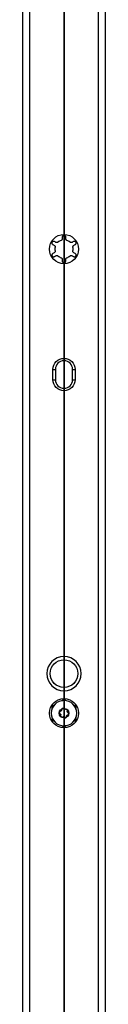
# Model space of a CAD drawing. Units: millimetres. Extents: x -12 to 12, y -1028 to 1142.
# Drawn here: x -12 to 12, y -456 to -169 of the extents above; entities that cross this region are included whole.
import ezdxf
from ezdxf.lldxf.tags import DXFTag

# ---------------------------------------------------------------- set-up
doc = ezdxf.new("R2010")
doc.units = ezdxf.units.MM
doc.layers.add('ORTHO$25', color=7, linetype='CONTINUOUS', true_color=0xffffff)
doc.layers.add('RIGHT$22', color=7, linetype='CONTINUOUS', true_color=0xffffff)
tags = doc.linetypes.add('DASHDOT', pattern=[70, 31, -13, 13, -13]).pattern_tags.tags
tags[10:11] = [DXFTag(74, 4), DXFTag(75, 0), DXFTag(340, '0'), DXFTag(46, 0.0), DXFTag(50, 0.0), DXFTag(44, 0.0), DXFTag(45, 0.0)]
tags[8:9] = [DXFTag(74, 4), DXFTag(75, 0), DXFTag(340, '0'), DXFTag(46, 0.0), DXFTag(50, 0.0), DXFTag(44, 0.0), DXFTag(45, 0.0)]
tags[6:7] = [DXFTag(74, 4), DXFTag(75, 0), DXFTag(340, '0'), DXFTag(46, 0.0), DXFTag(50, 0.0), DXFTag(44, 0.0), DXFTag(45, 0.0)]
tags[4:5] = [DXFTag(74, 4), DXFTag(75, 0), DXFTag(340, '0'), DXFTag(46, 0.0), DXFTag(50, 0.0), DXFTag(44, 0.0), DXFTag(45, 0.0)]

msp = doc.modelspace()

# ---------------------------------------------------------------- linework, layer by layer
at = {"layer": 'ORTHO$25', "color": 7, "linetype": 'CONTINUOUS'}
for p, q in [((-12, -1028.5), (-12, 1141.5)), ((12, 1141.5), (12, -1028.5)), ((-3.2, -274), (-3.2, -271)), ((-2.5, -271), (-2.5, -274)), ((2.5, -274), (2.5, -271)), ((3.2, -271), (3.2, -274))]:
    msp.add_line(p, q, dxfattribs=at)
at = {"layer": 'ORTHO$25', "color": 252, "linetype": 'CONTINUOUS'}
for p, q in [((-10, 1140.48), (-10, -1027.48)), ((10, -1027.48), (10, 1140.48)), ((-3.2, -271), (-2.5, -271)), ((2.5, -271), (3.2, -271)), ((-3.2, -274), (-2.5, -274)), ((2.5, -274), (3.2, -274))]:
    msp.add_line(p, q, dxfattribs=at)
at = {"layer": 'ORTHO$25', "color": 7, "linetype": 'CONTINUOUS'}
for centre, radius in [((0, -236), 4.25), ((0, -359.5), 4), ((0, -371), 4.25), ((0, -371), 1.4)]:
    msp.add_circle(centre, radius, dxfattribs=at)
at = {"layer": 'ORTHO$25', "color": 7, "linetype": 'CONTINUOUS', "extrusion": (0, 0, -1)}
for centre, radius in [((0, -359.5), 5), ((0, -371), 3.7)]:
    msp.add_circle(centre, radius, dxfattribs=at)
at = {"layer": 'ORTHO$25', "color": 7, "linetype": 'CONTINUOUS'}
for centre, radius, start, end in [((0, -236), 2.65, 108.5094, 131.4906), ((0, -236), 2.65, 48.5094, 71.4906), ((0, -236), 2.65, 168.5094, 191.4906), ((0, -236), 2.65, 348.5094, 11.4906), ((0, -236), 2.65, 228.5094, 251.4906), ((0, -236), 2.65, 288.5094, 311.4906), ((0, -271), 2.5, 0, 180), ((0, -274), 2.5, 180, 0), ((-0.99, -370.84), 0.395, 170.6035, 251.7289), ((-0.99, -370.84), 0.395, 89.4781, 170.6035), ((-0.64, -371.78), 0.395, 149.4781, 230.6035), ((-0.64, -371.78), 0.395, 230.6035, 311.7289), ((-0.35, -370.06), 0.395, 110.6035, 191.7289), ((-0.35, -370.06), 0.395, 29.4781, 110.6035), ((0.35, -371.94), 0.395, 209.4781, 290.6035), ((0.64, -370.22), 0.395, 50.6035, 131.7289), ((0.35, -371.94), 0.395, 290.6035, 11.7289), ((0.64, -370.22), 0.395, 329.4781, 50.6035), ((0.99, -371.16), 0.395, 269.4781, 350.6035), ((0.99, -371.16), 0.395, 350.6035, 71.7289)]:
    msp.add_arc(centre, radius, start, end, dxfattribs=at)
at = {"layer": 'ORTHO$25', "color": 7, "linetype": 'CONTINUOUS', "extrusion": (0, 0, -1)}
for centre, radius, start, end in [((0, -271), 3.2, 0, 180), ((0, -274), 3.2, 180, 0), ((1.19, -371.45), 0.25, 108.2711, 210.5219), ((0.99, -370.19), 0.25, 168.2711, 270.5219), ((0.21, -372.26), 0.25, 48.2711, 150.5219), ((-0.21, -369.74), 0.25, 228.2711, 330.5219), ((-0.99, -371.81), 0.25, 348.2711, 90.5219), ((-1.19, -370.55), 0.25, 288.2711, 30.5219)]:
    msp.add_arc(centre, radius, start, end, dxfattribs=at)
at = {"layer": 'ORTHO$25', "color": 7, "linetype": 'CONTINUOUS'}
for points, knots in [([(-2.78, -233.82), (-2.84, -233.78), (-2.92, -233.76), (-3.05, -233.75), (-3.11, -233.75), (-3.22, -233.78), (-3.26, -233.8), (-3.34, -233.86), (-3.38, -233.89), (-3.44, -233.96), (-3.46, -234), (-3.5, -234.08), (-3.51, -234.12), (-3.53, -234.2), (-3.53, -234.24), (-3.53, -234.34), (-3.51, -234.39), (-3.47, -234.5), (-3.43, -234.56), (-3.35, -234.64), (-3.32, -234.66), (-3.28, -234.68)], [0, 0, 0, 0, 0.166931, 0.166931, 0.283449, 0.283449, 0.373934, 0.373934, 0.448444, 0.448444, 0.523427, 0.523427, 0.591601, 0.591601, 0.662325, 0.662325, 0.76546, 0.76546, 0.903417, 0.903417, 1, 1, 1, 1]), ([(-1.76, -234.01), (-1.79, -234.04), (-1.82, -234.07), (-1.9, -234.1), (-1.93, -234.12), (-2.02, -234.14), (-2.08, -234.14), (-2.2, -234.13), (-2.28, -234.11), (-2.34, -234.07)], [0, 0, 0, 0, 0.170686, 0.170686, 0.339777, 0.339777, 0.598281, 0.598281, 1, 1, 1, 1]), ([(-0.5, -233.01), (-0.5, -233.07), (-0.51, -233.13), (-0.55, -233.24), (-0.58, -233.29), (-0.64, -233.36), (-0.67, -233.39), (-0.74, -233.44), (-0.77, -233.46), (-0.82, -233.48), (-0.83, -233.48), (-0.84, -233.49)], [0, 0, 0, 0, 0.33887, 0.33887, 0.600603, 0.600603, 0.794369, 0.794369, 0.949015, 0.949015, 1, 1, 1, 1]), ([(0.5, -232.5), (0.5, -232.43), (0.48, -232.35), (0.42, -232.23), (0.39, -232.18), (0.31, -232.11), (0.27, -232.08), (0.18, -232.03), (0.14, -232.02), (0.05, -232), (0, -232), (-0.09, -232.01), (-0.13, -232.01), (-0.21, -232.04), (-0.24, -232.06), (-0.32, -232.11), (-0.36, -232.15), (-0.44, -232.25), (-0.47, -232.31), (-0.49, -232.41), (-0.5, -232.46), (-0.5, -232.5)], [0, 0, 0, 0, 0.16695, 0.16695, 0.283463, 0.283463, 0.373946, 0.373946, 0.448455, 0.448455, 0.523436, 0.523436, 0.591609, 0.591609, 0.662334, 0.662334, 0.765472, 0.765472, 0.903433, 0.903433, 1, 1, 1, 1]), ([(0.84, -233.49), (0.8, -233.47), (0.76, -233.45), (0.69, -233.41), (0.66, -233.38), (0.6, -233.32), (0.57, -233.27), (0.51, -233.16), (0.5, -233.08), (0.5, -233.01)], [0, 0, 0, 0, 0.170777, 0.170777, 0.339883, 0.339883, 0.598439, 0.598439, 1, 1, 1, 1]), ([(2.34, -234.07), (2.29, -234.1), (2.23, -234.12), (2.11, -234.14), (2.06, -234.14), (1.97, -234.13), (1.92, -234.12), (1.85, -234.08), (1.82, -234.06), (1.78, -234.03), (1.77, -234.02), (1.76, -234.01)], [0, 0, 0, 0, 0.338812, 0.338812, 0.600565, 0.600565, 0.79434, 0.79434, 0.948985, 0.948985, 1, 1, 1, 1]), ([(3.28, -234.68), (3.3, -234.67), (3.31, -234.67), (3.39, -234.61), (3.44, -234.54), (3.5, -234.42), (3.52, -234.37), (3.53, -234.26), (3.53, -234.22), (3.52, -234.12), (3.5, -234.07), (3.46, -233.98), (3.43, -233.94), (3.37, -233.88), (3.34, -233.85), (3.27, -233.81), (3.23, -233.79), (3.13, -233.76), (3.07, -233.75), (2.94, -233.75), (2.87, -233.77), (2.8, -233.81), (2.79, -233.81), (2.78, -233.82)], [0, 0, 0, 0, 0.037348, 0.037348, 0.217759, 0.217759, 0.320871, 0.320871, 0.404116, 0.404116, 0.488301, 0.488301, 0.559509, 0.559509, 0.627651, 0.627651, 0.703257, 0.703257, 0.819979, 0.819979, 0.974784, 0.974784, 1, 1, 1, 1]), ([(-3.28, -237.32), (-3.34, -237.35), (-3.4, -237.41), (-3.48, -237.52), (-3.5, -237.57), (-3.53, -237.68), (-3.53, -237.73), (-3.53, -237.82), (-3.52, -237.87), (-3.49, -237.96), (-3.47, -238), (-3.42, -238.07), (-3.39, -238.1), (-3.32, -238.16), (-3.29, -238.18), (-3.2, -238.22), (-3.15, -238.24), (-3.03, -238.25), (-2.96, -238.25), (-2.86, -238.22), (-2.82, -238.2), (-2.78, -238.18)], [0, 0, 0, 0, 0.166829, 0.166829, 0.283374, 0.283374, 0.373875, 0.373875, 0.448394, 0.448394, 0.523385, 0.523385, 0.59156, 0.59156, 0.662279, 0.662279, 0.765399, 0.765399, 0.903335, 0.903335, 1, 1, 1, 1]), ([(-2.84, -234.94), (-2.79, -234.97), (-2.74, -235.01), (-2.67, -235.1), (-2.64, -235.14), (-2.6, -235.23), (-2.59, -235.28), (-2.59, -235.36), (-2.59, -235.4), (-2.59, -235.45), (-2.59, -235.46), (-2.6, -235.47)], [0, 0, 0, 0, 0.338812, 0.338812, 0.600566, 0.600566, 0.79434, 0.79434, 0.948989, 0.948989, 1, 1, 1, 1]), ([(-2.6, -236.53), (-2.59, -236.57), (-2.59, -236.61), (-2.59, -236.69), (-2.6, -236.73), (-2.62, -236.82), (-2.65, -236.87), (-2.72, -236.98), (-2.78, -237.03), (-2.84, -237.06)], [0, 0, 0, 0, 0.170787, 0.170787, 0.339895, 0.339895, 0.598457, 0.598457, 1, 1, 1, 1]), ([(2.6, -235.47), (2.59, -235.43), (2.59, -235.39), (2.59, -235.31), (2.6, -235.27), (2.62, -235.18), (2.65, -235.13), (2.72, -235.02), (2.78, -234.97), (2.84, -234.94)], [0, 0, 0, 0, 0.170787, 0.170787, 0.339895, 0.339895, 0.598457, 0.598457, 1, 1, 1, 1]), ([(2.84, -237.06), (2.79, -237.03), (2.74, -236.99), (2.67, -236.9), (2.64, -236.86), (2.6, -236.77), (2.59, -236.72), (2.59, -236.64), (2.59, -236.6), (2.59, -236.55), (2.59, -236.54), (2.6, -236.53)], [0, 0, 0, 0, 0.338812, 0.338812, 0.600566, 0.600566, 0.79434, 0.79434, 0.948989, 0.948989, 1, 1, 1, 1]), ([(2.78, -238.18), (2.84, -238.22), (2.92, -238.24), (3.05, -238.25), (3.11, -238.25), (3.22, -238.22), (3.26, -238.2), (3.34, -238.14), (3.38, -238.11), (3.44, -238.04), (3.46, -238), (3.5, -237.92), (3.51, -237.88), (3.53, -237.8), (3.53, -237.76), (3.53, -237.66), (3.51, -237.61), (3.47, -237.5), (3.43, -237.44), (3.35, -237.36), (3.32, -237.34), (3.28, -237.32)], [0, 0, 0, 0, 0.166931, 0.166931, 0.283449, 0.283449, 0.373934, 0.373934, 0.448444, 0.448444, 0.523427, 0.523427, 0.591601, 0.591601, 0.662325, 0.662325, 0.76546, 0.76546, 0.903417, 0.903417, 1, 1, 1, 1]), ([(-2.34, -237.93), (-2.29, -237.9), (-2.23, -237.88), (-2.11, -237.86), (-2.06, -237.86), (-1.97, -237.87), (-1.92, -237.88), (-1.85, -237.92), (-1.82, -237.94), (-1.78, -237.97), (-1.77, -237.98), (-1.76, -237.99)], [0, 0, 0, 0, 0.338812, 0.338812, 0.600565, 0.600565, 0.79434, 0.79434, 0.948985, 0.948985, 1, 1, 1, 1]), ([(-0.84, -238.51), (-0.8, -238.53), (-0.76, -238.55), (-0.69, -238.59), (-0.66, -238.62), (-0.6, -238.68), (-0.57, -238.73), (-0.51, -238.84), (-0.5, -238.92), (-0.5, -238.99)], [0, 0, 0, 0, 0.170777, 0.170777, 0.339883, 0.339883, 0.598439, 0.598439, 1, 1, 1, 1]), ([(-0.5, -239.5), (-0.5, -239.57), (-0.48, -239.65), (-0.42, -239.77), (-0.39, -239.82), (-0.31, -239.89), (-0.27, -239.92), (-0.18, -239.97), (-0.14, -239.98), (-0.05, -240), (0, -240), (0.09, -239.99), (0.13, -239.99), (0.21, -239.96), (0.24, -239.94), (0.32, -239.89), (0.36, -239.85), (0.44, -239.75), (0.47, -239.69), (0.49, -239.59), (0.5, -239.54), (0.5, -239.5)], [0, 0, 0, 0, 0.16695, 0.16695, 0.283463, 0.283463, 0.373946, 0.373946, 0.448455, 0.448455, 0.523436, 0.523436, 0.591609, 0.591609, 0.662334, 0.662334, 0.765472, 0.765472, 0.903433, 0.903433, 1, 1, 1, 1]), ([(0.5, -238.99), (0.5, -238.93), (0.51, -238.87), (0.55, -238.76), (0.58, -238.71), (0.64, -238.64), (0.67, -238.61), (0.74, -238.56), (0.77, -238.54), (0.82, -238.52), (0.83, -238.52), (0.84, -238.51)], [0, 0, 0, 0, 0.33887, 0.33887, 0.600603, 0.600603, 0.794369, 0.794369, 0.949015, 0.949015, 1, 1, 1, 1]), ([(1.76, -237.99), (1.79, -237.96), (1.82, -237.93), (1.9, -237.9), (1.93, -237.88), (2.02, -237.86), (2.08, -237.86), (2.2, -237.87), (2.28, -237.89), (2.34, -237.93)], [0, 0, 0, 0, 0.170686, 0.170686, 0.339777, 0.339777, 0.598281, 0.598281, 1, 1, 1, 1]), ([(-2.78, -368.82), (-2.84, -368.78), (-2.92, -368.76), (-3.05, -368.75), (-3.11, -368.75), (-3.22, -368.78), (-3.26, -368.8), (-3.34, -368.86), (-3.38, -368.89), (-3.44, -368.96), (-3.46, -369), (-3.5, -369.08), (-3.51, -369.12), (-3.53, -369.2), (-3.53, -369.24), (-3.53, -369.34), (-3.51, -369.39), (-3.47, -369.5), (-3.43, -369.55), (-3.39, -369.6)], [0, 0, 0, 0, 0.186041, 0.186041, 0.315898, 0.315898, 0.416742, 0.416742, 0.499782, 0.499782, 0.583349, 0.583349, 0.659327, 0.659327, 0.738147, 0.738147, 0.853089, 0.853089, 1, 1, 1, 1]), ([(0.48, -367.37), (0.47, -367.34), (0.46, -367.31), (0.42, -367.23), (0.39, -367.18), (0.31, -367.11), (0.27, -367.08), (0.18, -367.03), (0.14, -367.02), (0.05, -367), (0, -367), (-0.09, -367.01), (-0.13, -367.01), (-0.21, -367.04), (-0.24, -367.06), (-0.32, -367.11), (-0.36, -367.15), (-0.44, -367.25), (-0.47, -367.31), (-0.49, -367.41), (-0.5, -367.46), (-0.5, -367.5)], [0, 0, 0, 0, 0.073189, 0.073189, 0.202815, 0.202815, 0.303482, 0.303482, 0.386377, 0.386377, 0.469798, 0.469798, 0.545644, 0.545644, 0.624329, 0.624329, 0.739075, 0.739075, 0.892564, 0.892564, 1, 1, 1, 1]), ([(3.28, -369.68), (3.3, -369.67), (3.31, -369.67), (3.39, -369.61), (3.44, -369.54), (3.5, -369.42), (3.52, -369.37), (3.53, -369.26), (3.53, -369.22), (3.52, -369.12), (3.5, -369.07), (3.46, -368.98), (3.43, -368.94), (3.37, -368.88), (3.34, -368.85), (3.27, -368.81), (3.23, -368.79), (3.13, -368.76), (3.07, -368.75), (2.98, -368.75), (2.95, -368.76), (2.91, -368.76)], [0, 0, 0, 0, 0.041779, 0.041779, 0.243593, 0.243593, 0.358938, 0.358938, 0.452059, 0.452059, 0.546231, 0.546231, 0.625886, 0.625886, 0.702113, 0.702113, 0.786689, 0.786689, 0.917258, 0.917258, 1, 1, 1, 1]), ([(2.78, -373.18), (2.84, -373.22), (2.92, -373.24), (3.05, -373.25), (3.11, -373.25), (3.22, -373.22), (3.26, -373.2), (3.34, -373.14), (3.38, -373.11), (3.44, -373.04), (3.46, -373), (3.5, -372.92), (3.51, -372.88), (3.53, -372.8), (3.53, -372.76), (3.53, -372.66), (3.51, -372.61), (3.47, -372.5), (3.43, -372.44), (3.35, -372.36), (3.32, -372.34), (3.28, -372.32)], [0, 0, 0, 0, 0.166931, 0.166931, 0.283449, 0.283449, 0.373934, 0.373934, 0.448444, 0.448444, 0.523427, 0.523427, 0.591601, 0.591601, 0.662325, 0.662325, 0.76546, 0.76546, 0.903417, 0.903417, 1, 1, 1, 1]), ([(-3.4, -372.42), (-3.42, -372.43), (-3.43, -372.45), (-3.48, -372.52), (-3.5, -372.57), (-3.53, -372.68), (-3.53, -372.73), (-3.53, -372.82), (-3.52, -372.87), (-3.49, -372.96), (-3.47, -373), (-3.42, -373.07), (-3.39, -373.1), (-3.32, -373.16), (-3.29, -373.18), (-3.2, -373.22), (-3.15, -373.24), (-3.04, -373.25), (-2.98, -373.25), (-2.93, -373.24)], [0, 0, 0, 0, 0.06635, 0.06635, 0.218663, 0.218663, 0.336938, 0.336938, 0.434326, 0.434326, 0.532332, 0.532332, 0.62143, 0.62143, 0.713853, 0.713853, 0.84862, 0.84862, 1, 1, 1, 1]), ([(-0.47, -374.66), (-0.47, -374.68), (-0.46, -374.7), (-0.42, -374.77), (-0.39, -374.82), (-0.31, -374.89), (-0.27, -374.92), (-0.18, -374.97), (-0.14, -374.98), (-0.05, -375), (0, -375), (0.09, -374.99), (0.13, -374.99), (0.21, -374.96), (0.24, -374.94), (0.32, -374.89), (0.36, -374.85), (0.44, -374.75), (0.47, -374.69), (0.49, -374.59), (0.5, -374.54), (0.5, -374.5)], [0, 0, 0, 0, 0.050624, 0.050624, 0.183407, 0.183407, 0.286525, 0.286525, 0.371438, 0.371438, 0.456889, 0.456889, 0.534582, 0.534582, 0.615183, 0.615183, 0.732723, 0.732723, 0.889948, 0.889948, 1, 1, 1, 1])]:
    msp.add_open_spline(points, degree=3, knots=knots, dxfattribs=at)
for points in [[(-3.28, -234.68), (-3.13, -234.77), (-2.99, -234.85), (-2.84, -234.94)], [(-2.34, -234.07), (-2.49, -233.99), (-2.63, -233.9), (-2.78, -233.82)], [(-0.5, -232.5), (-0.5, -232.67), (-0.5, -232.84), (-0.5, -233.01)], [(0.5, -233.01), (0.5, -232.84), (0.5, -232.67), (0.5, -232.5)], [(2.78, -233.82), (2.63, -233.9), (2.49, -233.99), (2.34, -234.07)], [(2.84, -234.94), (2.99, -234.85), (3.13, -234.77), (3.28, -234.68)], [(-2.84, -237.06), (-2.99, -237.15), (-3.13, -237.23), (-3.28, -237.32)], [(3.28, -237.32), (3.13, -237.23), (2.99, -237.15), (2.84, -237.06)], [(-2.78, -238.18), (-2.63, -238.1), (-2.49, -238.01), (-2.34, -237.93)], [(-0.5, -238.99), (-0.5, -239.16), (-0.5, -239.33), (-0.5, -239.5)], [(0.5, -239.5), (0.5, -239.33), (0.5, -239.16), (0.5, -238.99)], [(2.34, -237.93), (2.49, -238.01), (2.63, -238.1), (2.78, -238.18)]]:
    msp.add_open_spline(points, degree=3, dxfattribs=at)
at = {"layer": 'RIGHT$22', "color": 7, "linetype": 'CONTINUOUS'}
for p, q in [((0, -576.63, 2.5), (0, 314.59, 2.5)), ((0, 313.58, -3.8), (0, -576.67, -3.8)), ((0, -371, -8), (0, -369, -8)), ((0, -369, -8), (0, -369, -3.8)), ((0, -369.5, -8.5), (0, -369, -8)), ((0, -369.5, -8.5), (0, -372.5, -8.5)), ((0, -373, -8), (0, -371, -8)), ((0, -373, -8), (0, -372.5, -8.5)), ((0, -373, -3.8), (0, -373, -8))]:
    msp.add_line(p, q, dxfattribs=at)
at = {"layer": 'RIGHT$22', "color": 252, "linetype": 'CONTINUOUS'}
msp.add_line((0, 314.15, 0.5), (0, -576.46, 0.5), dxfattribs=at)
at = {"layer": 'RIGHT$22', "color": 2, "linetype": 'DASHDOT'}
msp.add_line((0, -358.5, 7.16), (0, -358.5, -53.62), dxfattribs=at)

doc.saveas('drawing.dxf')
